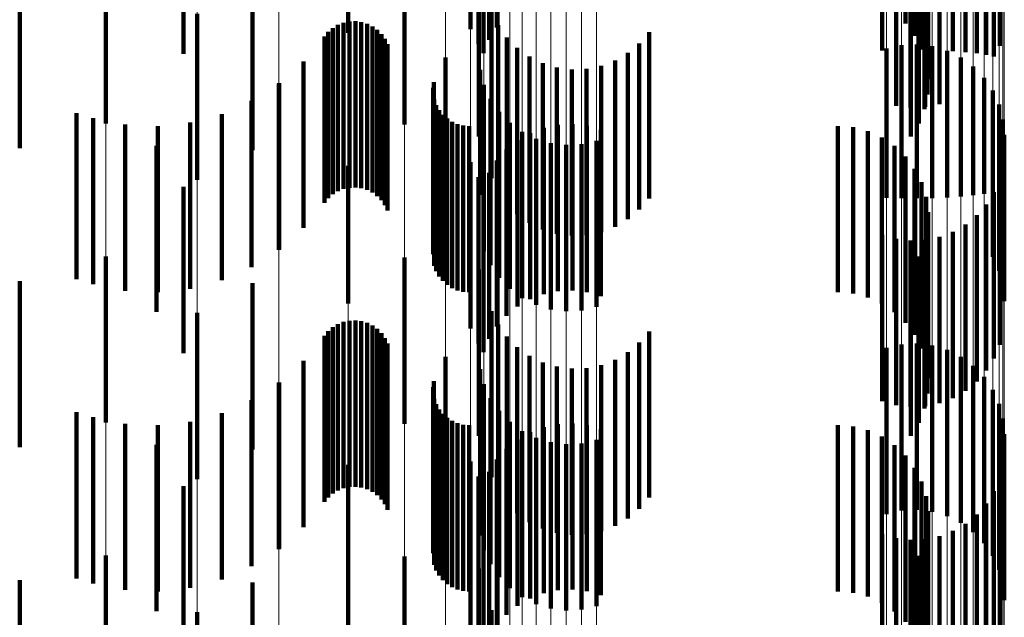
# Model space of a CAD drawing. Units: metres. Extents: x 0 to 2.59, y -0.4 to 0.4.
# Drawn here: x 0.09 to 0.09, y -0.04 to -0.04 of the extents above; entities that cross this region are included whole.
import ezdxf

# ---------------------------------------------------------------- set-up
doc = ezdxf.new("R2010")
doc.units = ezdxf.units.M
doc.linetypes.add('AUSGEZOGEN', pattern=[0])
doc.linetypes.add('VERDECKT2_S2', pattern=[0.0018, 0.001, -0.0008])
doc.layers.add('Fertigelement', color=7, linetype='AUSGEZOGEN', lineweight=50)
doc.layers.add('Standard', color=7, linetype='AUSGEZOGEN', lineweight=13)

msp = doc.modelspace()

# ---------------------------------------------------------------- linework, layer by layer
at = {"layer": 'Fertigelement', "color": 253, "linetype": 'VERDECKT2_S2', "lineweight": 140, "transparency": 33554687}
for p, q in [((0.0917258, -0.0398169), (0.0917258, -0.0408169)), ((0.091885, -0.0398058), (0.091885, -0.0408058)), ((0.0943444, -0.0397821), (0.0943444, -0.0407821)), ((0.0909913, -0.0398376), (0.0909913, -0.0408376)), ((0.0918384, -0.0398796), (0.0918384, -0.0408796)), ((0.0943994, -0.0398558), (0.0943994, -0.0408558)), ((0.0917743, -0.0399067), (0.0917743, -0.0409067)), ((0.0944412, -0.0399377), (0.0944412, -0.0409377)), ((0.0949116, -0.0399163), (0.0949116, -0.0409163)), ((0.09, -0.039965), (0.09, -0.040965)), ((0.0918043, -0.03996), (0.0918043, -0.04096)), ((0.0948774, -0.0399966), (0.0948774, -0.0409805)), ((0.0944685, -0.0400255), (0.0944685, -0.0410255)), ((0.0944807, -0.0401166), (0.0944807, -0.0411166)), ((0.0948308, -0.0400705), (0.0948308, -0.0409704)), ((0.0947731, -0.040136), (0.0947731, -0.0409615)), ((0.0944774, -0.0402084), (0.0944774, -0.0412084)), ((0.0946301, -0.0402353), (0.0946301, -0.0409481)), ((0.0947056, -0.0401914), (0.0947056, -0.040954)), ((0.094205, -0.0402542), (0.094205, -0.0409455)), ((0.094289, -0.0402781), (0.094289, -0.0409423)), ((0.0943757, -0.0402882), (0.0943757, -0.0409409)), ((0.094463, -0.0402843), (0.094463, -0.0409414)), ((0.0945485, -0.0402665), (0.0945485, -0.0409438)), ((0.0944587, -0.0402985), (0.0944587, -0.0412985)), ((0.0895309, -0.0403834), (0.0895309, -0.0413834)), ((0.0913284, -0.0403897), (0.0913284, -0.0413897)), ((0.0944251, -0.040384), (0.0944251, -0.041384)), ((0.0917764, -0.0404619), (0.0917764, -0.0414619)), ((0.0943775, -0.0404628), (0.0943775, -0.0414628)), ((0.0904139, -0.0405443), (0.0904139, -0.0415443)), ((0.0918536, -0.0407122), (0.0918536, -0.0417122)), ((0.0900815, -0.0407232), (0.0900815, -0.0417232)), ((0.0909976, -0.0407704), (0.0909976, -0.0417704)), ((0.0910336, -0.0407688), (0.0910336, -0.0417688)), ((0.0908979, -0.0408095), (0.0908979, -0.0418095)), ((0.0909289, -0.040791), (0.0909289, -0.041791)), ((0.0909623, -0.0407778), (0.0909623, -0.0417778)), ((0.0910693, -0.0407733), (0.0910693, -0.0417733)), ((0.0911038, -0.0407834), (0.0911038, -0.0417834)), ((0.0911362, -0.0407993), (0.0911362, -0.0417993)), ((0.0911655, -0.0408201), (0.0911655, -0.0418201)), ((0.091893, -0.0407927), (0.091893, -0.0417927)), ((0.0908474, -0.0408604), (0.0908474, -0.0418604)), ((0.0908706, -0.0408328), (0.0908706, -0.0418328)), ((0.091191, -0.0408456), (0.091191, -0.0418456)), ((0.0912119, -0.0408749), (0.0912119, -0.0418749)), ((0.0919449, -0.0408656), (0.0919449, -0.0418656)), ((0.092801, -0.0408342), (0.092801, -0.0418342)), ((0.0912277, -0.0409072), (0.0912277, -0.0419072)), ((0.0920081, -0.040929), (0.0920081, -0.041929)), ((0.0927426, -0.0409021), (0.0927426, -0.0419021)), ((0.094205, -0.0409455), (0.094205, -0.0409455)), ((0.0942305, -0.0409334), (0.0942305, -0.0418304)), ((0.094289, -0.0409423), (0.094289, -0.0412781)), ((0.094321, -0.0409129), (0.094321, -0.0418331)), ((0.0943757, -0.0409409), (0.0943757, -0.0412882)), ((0.0944137, -0.0409081), (0.0944137, -0.0418338)), ((0.094463, -0.0409414), (0.094463, -0.0412843)), ((0.0945058, -0.0409193), (0.0945058, -0.0418323)), ((0.0945485, -0.0409438), (0.0945485, -0.0412665)), ((0.0945947, -0.0409457), (0.0945947, -0.0418287)), ((0.0946301, -0.0409481), (0.0946301, -0.0409481)), ((0.0915753, -0.0409877), (0.0915753, -0.0419877)), ((0.0920809, -0.0409812), (0.0920809, -0.0419812)), ((0.0925966, -0.0410048), (0.0925966, -0.0420048)), ((0.0926739, -0.0409595), (0.0926739, -0.0419595)), ((0.0946779, -0.0409871), (0.0946779, -0.0418231)), ((0.0947056, -0.040954), (0.0947056, -0.040954)), ((0.0947731, -0.0409615), (0.0947731, -0.0409615)), ((0.0948308, -0.0409704), (0.0948308, -0.0409704)), ((0.0948774, -0.0409805), (0.0948774, -0.0409805)), ((0.0907217, -0.0410115), (0.0907217, -0.0420115)), ((0.0917844, -0.0410616), (0.0917844, -0.0418129)), ((0.0921612, -0.0410208), (0.0921612, -0.0420208)), ((0.0922469, -0.0410466), (0.0922469, -0.0420466)), ((0.0923358, -0.0410581), (0.0923358, -0.0420581)), ((0.0924253, -0.0410548), (0.0924253, -0.0420548)), ((0.092513, -0.0410369), (0.092513, -0.0420369)), ((0.0947528, -0.0410418), (0.0947528, -0.0418157)), ((0.0948173, -0.0411085), (0.0948173, -0.0418066)), ((0.0905723, -0.0411447), (0.0905723, -0.0421447)), ((0.0905745, -0.0411415), (0.0905745, -0.0421415)), ((0.0915009, -0.0411696), (0.0915009, -0.0421696)), ((0.0915057, -0.0411346), (0.0915057, -0.0421346)), ((0.0918078, -0.0411514), (0.0918078, -0.0418008)), ((0.0948695, -0.0411853), (0.0948695, -0.0417961)), ((0.0915087, -0.0412396), (0.0915087, -0.0422396)), ((0.0918463, -0.0412358), (0.0918463, -0.0417893)), ((0.0904091, -0.0412474), (0.0904091, -0.0422474)), ((0.0915208, -0.0412727), (0.0915208, -0.0422727)), ((0.0915383, -0.0413035), (0.0915383, -0.0423035)), ((0.094908, -0.0412697), (0.094908, -0.0417847)), ((0.0893549, -0.0413207), (0.0893549, -0.0423207)), ((0.0894556, -0.041351), (0.0894556, -0.042351)), ((0.0902293, -0.0413267), (0.0902293, -0.0423267)), ((0.0915604, -0.041331), (0.0915604, -0.042331)), ((0.0915867, -0.0413545), (0.0915867, -0.0423545)), ((0.0918985, -0.0413126), (0.0918985, -0.0417789)), ((0.0949315, -0.0413596), (0.0949315, -0.0417725)), ((0.0896481, -0.0413899), (0.0896481, -0.0423899)), ((0.0898443, -0.0413989), (0.0898443, -0.0423989)), ((0.0900396, -0.0413776), (0.0900396, -0.0423776)), ((0.0916164, -0.0413735), (0.0916164, -0.0423735)), ((0.0916489, -0.0413875), (0.0916489, -0.0423875)), ((0.0916831, -0.041396), (0.0916831, -0.042396)), ((0.0917184, -0.0413989), (0.0917184, -0.0423989)), ((0.091963, -0.0413793), (0.091963, -0.0417698)), ((0.0921674, -0.0414098), (0.0921674, -0.0424098)), ((0.0922528, -0.041392), (0.0922528, -0.042392)), ((0.0923401, -0.0413881), (0.0923401, -0.0423881)), ((0.0924268, -0.0413982), (0.0924268, -0.0423982)), ((0.0925108, -0.0414221), (0.0925108, -0.0424221)), ((0.0939371, -0.0413989), (0.0939371, -0.0423989)), ((0.0940288, -0.0414066), (0.0940288, -0.0424066)), ((0.0920379, -0.0414341), (0.0920379, -0.0417624)), ((0.0920857, -0.041441), (0.0920857, -0.042441)), ((0.092121, -0.0414753), (0.092121, -0.0417568)), ((0.0941178, -0.0414297), (0.0941178, -0.0424297)), ((0.0942016, -0.0414674), (0.0942016, -0.0424674)), ((0.0949395, -0.041452), (0.0949395, -0.0417599)), ((0.0898377, -0.0415173), (0.0898377, -0.0425173)), ((0.0919427, -0.0415403), (0.0919427, -0.0425403)), ((0.0920102, -0.0414849), (0.0920102, -0.0424849)), ((0.09221, -0.0415019), (0.09221, -0.0417532)), ((0.0923021, -0.0415129), (0.0923021, -0.0417517)), ((0.0923948, -0.0415082), (0.0923948, -0.0417524)), ((0.0924853, -0.0414877), (0.0924853, -0.0417551)), ((0.0942778, -0.0415187), (0.0942778, -0.0425187)), ((0.0943444, -0.0415821), (0.0943444, -0.0425821)), ((0.0909913, -0.0416375), (0.0909913, -0.0424676)), ((0.0917258, -0.0416169), (0.0917258, -0.0422261)), ((0.091885, -0.0416058), (0.091885, -0.0426058)), ((0.0943994, -0.0416558), (0.0943994, -0.0426558)), ((0.0917743, -0.0417068), (0.0917743, -0.0427068)), ((0.0918384, -0.0416796), (0.0918384, -0.0426796)), ((0.0949116, -0.0417162), (0.0949116, -0.0427162)), ((0.09, -0.0417651), (0.09, -0.0427651)), ((0.0918043, -0.04176), (0.0918043, -0.04276)), ((0.0918985, -0.0417789), (0.0918985, -0.0423126)), ((0.091963, -0.0417698), (0.091963, -0.0423793)), ((0.0920379, -0.0417624), (0.0920379, -0.0424341)), ((0.092121, -0.0417568), (0.092121, -0.0424753)), ((0.09221, -0.0417532), (0.09221, -0.0425019)), ((0.0923021, -0.0417517), (0.0923021, -0.0425129)), ((0.0923948, -0.0417524), (0.0923948, -0.0425082)), ((0.0924853, -0.0417551), (0.0924853, -0.0424877)), ((0.0944412, -0.0417377), (0.0944412, -0.0427377)), ((0.0949315, -0.0417725), (0.0949315, -0.0423596)), ((0.0949395, -0.0417599), (0.0949395, -0.042452)), ((0.0917844, -0.0418129), (0.0917844, -0.0418129)), ((0.0918078, -0.0418008), (0.0918078, -0.0421514)), ((0.0918463, -0.0417893), (0.0918463, -0.0422358)), ((0.0942305, -0.0418304), (0.0942305, -0.0418304)), ((0.094321, -0.0418331), (0.094321, -0.0418331)), ((0.0944137, -0.0418338), (0.0944137, -0.0418338)), ((0.0944685, -0.0418255), (0.0944685, -0.0428255)), ((0.0945058, -0.0418323), (0.0945058, -0.0418323)), ((0.0945947, -0.0418287), (0.0945947, -0.0418287)), ((0.0946779, -0.0418231), (0.0946779, -0.0418231)), ((0.0947528, -0.0418157), (0.0947528, -0.0418157)), ((0.0948173, -0.0418066), (0.0948173, -0.0418066)), ((0.0948695, -0.0417961), (0.0948695, -0.0421853)), ((0.0948774, -0.0417966), (0.0948774, -0.0427966)), ((0.094908, -0.0417847), (0.094908, -0.0422697)), ((0.0948308, -0.0418705), (0.0948308, -0.0428705)), ((0.0944807, -0.0419166), (0.0944807, -0.0429166)), ((0.0947731, -0.041936), (0.0947731, -0.042936)), ((0.0944774, -0.0420085), (0.0944774, -0.0430085)), ((0.0947056, -0.0419914), (0.0947056, -0.0429914)), ((0.094205, -0.0420542), (0.094205, -0.0430542)), ((0.0945485, -0.0420665), (0.0945485, -0.0430665)), ((0.0946301, -0.0420353), (0.0946301, -0.0430353)), ((0.094289, -0.0420781), (0.094289, -0.0430781)), ((0.0943757, -0.0420882), (0.0943757, -0.0430882)), ((0.0944587, -0.0420984), (0.0944587, -0.0430984)), ((0.094463, -0.0420844), (0.094463, -0.0430844)), ((0.0895309, -0.0421834), (0.0895309, -0.0426378)), ((0.0913284, -0.0421897), (0.0913284, -0.0423926)), ((0.0944251, -0.042184), (0.0944251, -0.043184)), ((0.0917258, -0.0422261), (0.0917258, -0.0426169)), ((0.0917764, -0.0422619), (0.0917764, -0.0432619)), ((0.0943775, -0.0422628), (0.0943775, -0.0432628)), ((0.0904139, -0.0423442), (0.0904139, -0.0433442)), ((0.0913284, -0.0423926), (0.0913284, -0.0431897)), ((0.0909913, -0.0424676), (0.0909913, -0.0424676)), ((0.0900815, -0.0425232), (0.0900815, -0.0425916)), ((0.0918536, -0.0425121), (0.0918536, -0.0435121)), ((0.0900815, -0.0425916), (0.0900815, -0.0435232)), ((0.0909289, -0.042591), (0.0909289, -0.043591)), ((0.0909623, -0.0425779), (0.0909623, -0.0435779)), ((0.0909976, -0.0425704), (0.0909976, -0.0435704)), ((0.0910336, -0.0425688), (0.0910336, -0.0435688)), ((0.0910693, -0.0425732), (0.0910693, -0.0435732)), ((0.0911038, -0.0425834), (0.0911038, -0.0435834)), ((0.0911362, -0.0425992), (0.0911362, -0.0435992)), ((0.091893, -0.0425927), (0.091893, -0.0435927)), ((0.0895309, -0.0426378), (0.0895309, -0.0431834)), ((0.0908474, -0.0426604), (0.0908474, -0.0436604)), ((0.0908706, -0.0426329), (0.0908706, -0.0436329)), ((0.0908979, -0.0426095), (0.0908979, -0.0436095)), ((0.0911655, -0.0426201), (0.0911655, -0.0436201)), ((0.091191, -0.0426456), (0.091191, -0.0436456)), ((0.0919449, -0.0426656), (0.0919449, -0.0436656)), ((0.092801, -0.0426342), (0.092801, -0.0436342)), ((0.0912119, -0.0426749), (0.0912119, -0.0436749)), ((0.0912277, -0.0427073), (0.0912277, -0.0437073)), ((0.0927426, -0.0427021), (0.0927426, -0.0437021)), ((0.094321, -0.042713), (0.094321, -0.043713)), ((0.0944137, -0.0427081), (0.0944137, -0.0437081)), ((0.0945058, -0.0427192), (0.0945058, -0.0437192)), ((0.0920081, -0.042729), (0.0920081, -0.043729)), ((0.0920809, -0.0427812), (0.0920809, -0.0437813)), ((0.0926739, -0.0427595), (0.0926739, -0.0437595)), ((0.0942305, -0.0427334), (0.0942305, -0.0437334)), ((0.0945947, -0.0427458), (0.0945947, -0.0437458)), ((0.0907217, -0.0428115), (0.0907217, -0.0438115)), ((0.0915753, -0.0427877), (0.0915753, -0.0437877)), ((0.0921612, -0.0428207), (0.0921612, -0.0438207)), ((0.092513, -0.0428369), (0.092513, -0.0438369)), ((0.0925966, -0.0428048), (0.0925966, -0.0438048)), ((0.0946779, -0.042787), (0.0946779, -0.043787)), ((0.0947528, -0.0428418), (0.0947528, -0.0438418)), ((0.0917844, -0.0428616), (0.0917844, -0.0438616)), ((0.0922469, -0.0428466), (0.0922469, -0.0438466)), ((0.0923358, -0.0428581), (0.0923358, -0.0438581)), ((0.0924253, -0.0428548), (0.0924253, -0.0438548)), ((0.0905723, -0.0429446), (0.0905723, -0.0439446)), ((0.0905745, -0.0429415), (0.0905745, -0.0439415)), ((0.0915057, -0.0429347), (0.0915057, -0.0439347)), ((0.0918078, -0.0429514), (0.0918078, -0.0439514)), ((0.0948173, -0.0429086), (0.0948173, -0.0439086)), ((0.0915009, -0.0429697), (0.0915009, -0.0439697)), ((0.0948695, -0.0429852), (0.0948695, -0.0439852)), ((0.0904091, -0.0430474), (0.0904091, -0.0440474)), ((0.0915087, -0.0430396), (0.0915087, -0.0440396)), ((0.0915208, -0.0430728), (0.0915208, -0.0440728)), ((0.0918463, -0.0430358), (0.0918463, -0.0440358)), ((0.094908, -0.0430698), (0.094908, -0.0440698)), ((0.0893549, -0.0431207), (0.0893549, -0.0441207)), ((0.0902293, -0.0431268), (0.0902293, -0.0441268)), ((0.0915383, -0.0431035), (0.0915383, -0.0441035)), ((0.0915604, -0.043131), (0.0915604, -0.044131)), ((0.0918985, -0.0431125), (0.0918985, -0.0441125)), ((0.0894556, -0.0431509), (0.0894556, -0.0441509)), ((0.0896481, -0.0431899), (0.0896481, -0.0441899)), ((0.0898443, -0.0431989), (0.0898443, -0.0441989)), ((0.0900396, -0.0431776), (0.0900396, -0.0441776)), ((0.0915867, -0.0431545), (0.0915867, -0.0441545)), ((0.0916164, -0.0431735), (0.0916164, -0.0441735)), ((0.0916489, -0.0431874), (0.0916489, -0.0441874)), ((0.0916831, -0.043196), (0.0916831, -0.044196)), ((0.0917184, -0.0431989), (0.0917184, -0.0441989)), ((0.091963, -0.0431793), (0.091963, -0.0441793)), ((0.0922528, -0.043192), (0.0922528, -0.044192)), ((0.0923401, -0.043188), (0.0923401, -0.044188)), ((0.0924268, -0.0431982), (0.0924268, -0.0441982)), ((0.0939371, -0.0431989), (0.0939371, -0.0441989)), ((0.0949315, -0.0431595), (0.0949315, -0.0441595)), ((0.0920379, -0.0432341), (0.0920379, -0.0442341)), ((0.0920857, -0.043241), (0.0920857, -0.044241)), ((0.0921674, -0.0432097), (0.0921674, -0.0442097)), ((0.0925108, -0.043222), (0.0925108, -0.044222)), ((0.0940288, -0.0432066), (0.0940288, -0.0442066)), ((0.0941178, -0.0432297), (0.0941178, -0.0442297)), ((0.0949395, -0.043252), (0.0949395, -0.044252)), ((0.0898377, -0.0433173), (0.0898377, -0.0443173)), ((0.0920102, -0.0432849), (0.0920102, -0.0442849)), ((0.092121, -0.0432753), (0.092121, -0.0442753)), ((0.09221, -0.0433019), (0.09221, -0.0443019)), ((0.0923021, -0.0433129), (0.0923021, -0.0443129)), ((0.0923948, -0.0433082), (0.0923948, -0.0443082)), ((0.0924853, -0.0432877), (0.0924853, -0.0442877)), ((0.0942016, -0.0432674), (0.0942016, -0.0442674)), ((0.0942778, -0.0433187), (0.0942778, -0.0443187)), ((0.0919427, -0.0433403), (0.0919427, -0.0443403)), ((0.0909913, -0.0434375), (0.0909913, -0.0444375)), ((0.0917258, -0.0434169), (0.0917258, -0.0444169)), ((0.091885, -0.0434058), (0.091885, -0.0444058)), ((0.0943444, -0.0433821), (0.0943444, -0.0443821)), ((0.0918384, -0.0434797), (0.0918384, -0.0444797)), ((0.0943994, -0.0434558), (0.0943994, -0.0444558)), ((0.0917743, -0.0435068), (0.0917743, -0.0445068)), ((0.0944412, -0.0435377), (0.0944412, -0.0445377)), ((0.0949116, -0.0435162), (0.0949116, -0.0445162)), ((0.09, -0.0435651), (0.09, -0.0445651)), ((0.0918043, -0.0435601), (0.0918043, -0.0445601)), ((0.0948774, -0.0435966), (0.0948774, -0.0445966)), ((0.0944685, -0.0436255), (0.0944685, -0.0446255)), ((0.0948308, -0.0436705), (0.0948308, -0.0446705)), ((0.0944807, -0.0437166), (0.0944807, -0.0447166)), ((0.0947056, -0.0437914), (0.0947056, -0.0447914)), ((0.0947731, -0.043736), (0.0947731, -0.044736)), ((0.0944774, -0.0438085), (0.0944774, -0.0448085)), ((0.0946301, -0.0438353), (0.0946301, -0.0448353)), ((0.094205, -0.0438542), (0.094205, -0.0448542)), ((0.094289, -0.0438781), (0.094289, -0.0448781)), ((0.0943757, -0.0438882), (0.0943757, -0.0448882)), ((0.0944587, -0.0438985), (0.0944587, -0.0448985)), ((0.094463, -0.0438843), (0.094463, -0.0448843)), ((0.0945485, -0.0438665), (0.0945485, -0.0448665)), ((0.0895309, -0.0439834), (0.0895309, -0.0449834)), ((0.0913284, -0.0439897), (0.0913284, -0.0449897)), ((0.0944251, -0.043984), (0.0944251, -0.044984)), ((0.0917764, -0.0440619), (0.0917764, -0.0450619)), ((0.0943775, -0.0440627), (0.0943775, -0.0450627)), ((0.0904139, -0.0441443), (0.0904139, -0.0451443)), ((0.0900815, -0.0443232), (0.0900815, -0.0453232)), ((0.0918536, -0.0443122), (0.0918536, -0.0453122))]:
    msp.add_line(p, q, dxfattribs=at)
at = {"layer": 'Standard', "color": 253, "linetype": 'VERDECKT2_S2', "lineweight": 140, "transparency": 33554687}
for p, q in [((0.091885, -0.0398058), (0.091885, -0.0408058)), ((0.0943444, -0.0397821), (0.0943444, -0.0407821)), ((0.0918384, -0.0398796), (0.0918384, -0.0408796)), ((0.0943994, -0.0398558), (0.0943994, -0.0408558)), ((0.0917743, -0.0399067), (0.0917743, -0.0409067)), ((0.0944412, -0.0399377), (0.0944412, -0.0409377)), ((0.0949116, -0.0399163), (0.0949116, -0.0409163)), ((0.0918043, -0.03996), (0.0918043, -0.04096)), ((0.0948774, -0.0399966), (0.0948774, -0.0409805)), ((0.0944685, -0.0400255), (0.0944685, -0.0410255)), ((0.0944807, -0.0401166), (0.0944807, -0.0411166)), ((0.0948308, -0.0400705), (0.0948308, -0.0409704)), ((0.0947731, -0.040136), (0.0947731, -0.0409615)), ((0.0944774, -0.0402084), (0.0944774, -0.0412084)), ((0.0946301, -0.0402353), (0.0946301, -0.0409481)), ((0.0947056, -0.0401914), (0.0947056, -0.040954)), ((0.094205, -0.0402542), (0.094205, -0.0409455)), ((0.094289, -0.0402781), (0.094289, -0.0409423)), ((0.0943757, -0.0402882), (0.0943757, -0.0409409)), ((0.094463, -0.0402843), (0.094463, -0.0409414)), ((0.0945485, -0.0402665), (0.0945485, -0.0409438)), ((0.0944587, -0.0402985), (0.0944587, -0.0412985)), ((0.0944251, -0.040384), (0.0944251, -0.041384)), ((0.0943775, -0.0404628), (0.0943775, -0.0414628)), ((0.0890133, -0.0405316), (0.0890133, -0.0415316)), ((0.0904139, -0.0405443), (0.0904139, -0.0415443)), ((0.0918536, -0.0407122), (0.0918536, -0.0417122)), ((0.0909976, -0.0407704), (0.0909976, -0.0417704)), ((0.0910336, -0.0407688), (0.0910336, -0.0417688)), ((0.0908979, -0.0408095), (0.0908979, -0.0418095)), ((0.0909289, -0.040791), (0.0909289, -0.041791)), ((0.0909623, -0.0407778), (0.0909623, -0.0417778)), ((0.0910693, -0.0407733), (0.0910693, -0.0417733)), ((0.0911038, -0.0407834), (0.0911038, -0.0417834)), ((0.0911362, -0.0407993), (0.0911362, -0.0417993)), ((0.0911655, -0.0408201), (0.0911655, -0.0418201)), ((0.091893, -0.0407927), (0.091893, -0.0417927)), ((0.0908474, -0.0408604), (0.0908474, -0.0418604)), ((0.0908706, -0.0408328), (0.0908706, -0.0418328)), ((0.091191, -0.0408456), (0.091191, -0.0418456)), ((0.0912119, -0.0408749), (0.0912119, -0.0418749)), ((0.0919449, -0.0408656), (0.0919449, -0.0418656)), ((0.092801, -0.0408342), (0.092801, -0.0418342)), ((0.0912277, -0.0409072), (0.0912277, -0.0419072)), ((0.0920081, -0.040929), (0.0920081, -0.041929)), ((0.0927426, -0.0409021), (0.0927426, -0.0419021)), ((0.094205, -0.0409455), (0.094205, -0.0409455)), ((0.094289, -0.0409423), (0.094289, -0.0412781)), ((0.0943757, -0.0409409), (0.0943757, -0.0412882)), ((0.094463, -0.0409414), (0.094463, -0.0412843)), ((0.0945485, -0.0409438), (0.0945485, -0.0412665)), ((0.0946301, -0.0409481), (0.0946301, -0.0409481)), ((0.0920809, -0.0409812), (0.0920809, -0.0419812)), ((0.0925966, -0.0410048), (0.0925966, -0.0420048)), ((0.0926739, -0.0409595), (0.0926739, -0.0419595)), ((0.0947056, -0.040954), (0.0947056, -0.040954)), ((0.0947731, -0.0409615), (0.0947731, -0.0409615)), ((0.0948308, -0.0409704), (0.0948308, -0.0409704)), ((0.0948774, -0.0409805), (0.0948774, -0.0409805)), ((0.0907217, -0.0410115), (0.0907217, -0.0420115)), ((0.0921612, -0.0410208), (0.0921612, -0.0420208)), ((0.0922469, -0.0410466), (0.0922469, -0.0420466)), ((0.0923358, -0.0410581), (0.0923358, -0.0420581)), ((0.0924253, -0.0410548), (0.0924253, -0.0420548)), ((0.092513, -0.0410369), (0.092513, -0.0420369)), ((0.0905745, -0.0411415), (0.0905745, -0.0421415)), ((0.0915009, -0.0411696), (0.0915009, -0.0421696)), ((0.0915057, -0.0411346), (0.0915057, -0.0421346)), ((0.0915087, -0.0412396), (0.0915087, -0.0422396)), ((0.0904091, -0.0412474), (0.0904091, -0.0422474)), ((0.0915208, -0.0412727), (0.0915208, -0.0422727)), ((0.0915383, -0.0413035), (0.0915383, -0.0423035)), ((0.0894556, -0.041351), (0.0894556, -0.042351)), ((0.0902293, -0.0413267), (0.0902293, -0.0423267)), ((0.0915604, -0.041331), (0.0915604, -0.042331)), ((0.0915867, -0.0413545), (0.0915867, -0.0423545)), ((0.0896481, -0.0413899), (0.0896481, -0.0423899)), ((0.0898443, -0.0413989), (0.0898443, -0.0423989)), ((0.0900396, -0.0413776), (0.0900396, -0.0423776)), ((0.0916164, -0.0413735), (0.0916164, -0.0423735)), ((0.0916489, -0.0413875), (0.0916489, -0.0423875)), ((0.0916831, -0.041396), (0.0916831, -0.042396)), ((0.0917184, -0.0413989), (0.0917184, -0.0423989)), ((0.0921674, -0.0414098), (0.0921674, -0.0424098)), ((0.0922528, -0.041392), (0.0922528, -0.042392)), ((0.0923401, -0.0413881), (0.0923401, -0.0423881)), ((0.0924268, -0.0413982), (0.0924268, -0.0423982)), ((0.0925108, -0.0414221), (0.0925108, -0.0424221)), ((0.0939371, -0.0413989), (0.0939371, -0.0423989)), ((0.0940288, -0.0414066), (0.0940288, -0.0424066)), ((0.0920857, -0.041441), (0.0920857, -0.042441)), ((0.0941178, -0.0414297), (0.0941178, -0.0424297)), ((0.0942016, -0.0414674), (0.0942016, -0.0424674)), ((0.0919427, -0.0415403), (0.0919427, -0.0425403)), ((0.0920102, -0.0414849), (0.0920102, -0.0424849)), ((0.0942778, -0.0415187), (0.0942778, -0.0425187)), ((0.0943444, -0.0415821), (0.0943444, -0.0425821)), ((0.091885, -0.0416058), (0.091885, -0.0426058)), ((0.0943994, -0.0416558), (0.0943994, -0.0426558)), ((0.0917743, -0.0417068), (0.0917743, -0.0427068)), ((0.0918384, -0.0416796), (0.0918384, -0.0426796)), ((0.0949116, -0.0417162), (0.0949116, -0.0427162)), ((0.0918043, -0.04176), (0.0918043, -0.04276)), ((0.0944412, -0.0417377), (0.0944412, -0.0427377)), ((0.0944685, -0.0418255), (0.0944685, -0.0428255)), ((0.0948774, -0.0417966), (0.0948774, -0.0427966)), ((0.0948308, -0.0418705), (0.0948308, -0.0428705)), ((0.0944807, -0.0419166), (0.0944807, -0.0429166)), ((0.0947731, -0.041936), (0.0947731, -0.042936)), ((0.0944774, -0.0420085), (0.0944774, -0.0430085)), ((0.0947056, -0.0419914), (0.0947056, -0.0429914)), ((0.094205, -0.0420542), (0.094205, -0.0430542)), ((0.0945485, -0.0420665), (0.0945485, -0.0430665)), ((0.0946301, -0.0420353), (0.0946301, -0.0430353)), ((0.094289, -0.0420781), (0.094289, -0.0430781)), ((0.0943757, -0.0420882), (0.0943757, -0.0430882)), ((0.0944587, -0.0420984), (0.0944587, -0.0430984)), ((0.094463, -0.0420844), (0.094463, -0.0430844)), ((0.0944251, -0.042184), (0.0944251, -0.043184)), ((0.0943775, -0.0422628), (0.0943775, -0.0432628)), ((0.0890133, -0.0423316), (0.0890133, -0.0433316)), ((0.0904139, -0.0423442), (0.0904139, -0.0433442)), ((0.0918536, -0.0425121), (0.0918536, -0.0435121)), ((0.0909289, -0.042591), (0.0909289, -0.043591)), ((0.0909623, -0.0425779), (0.0909623, -0.0435779)), ((0.0909976, -0.0425704), (0.0909976, -0.0435704)), ((0.0910336, -0.0425688), (0.0910336, -0.0435688)), ((0.0910693, -0.0425732), (0.0910693, -0.0435732)), ((0.0911038, -0.0425834), (0.0911038, -0.0435834)), ((0.0911362, -0.0425992), (0.0911362, -0.0435992)), ((0.091893, -0.0425927), (0.091893, -0.0435927)), ((0.0908474, -0.0426604), (0.0908474, -0.0436604)), ((0.0908706, -0.0426329), (0.0908706, -0.0436329)), ((0.0908979, -0.0426095), (0.0908979, -0.0436095)), ((0.0911655, -0.0426201), (0.0911655, -0.0436201)), ((0.091191, -0.0426456), (0.091191, -0.0436456)), ((0.0919449, -0.0426656), (0.0919449, -0.0436656)), ((0.092801, -0.0426342), (0.092801, -0.0436342)), ((0.0912119, -0.0426749), (0.0912119, -0.0436749)), ((0.0912277, -0.0427073), (0.0912277, -0.0437073)), ((0.0927426, -0.0427021), (0.0927426, -0.0437021)), ((0.0920081, -0.042729), (0.0920081, -0.043729)), ((0.0920809, -0.0427812), (0.0920809, -0.0437813)), ((0.0926739, -0.0427595), (0.0926739, -0.0437595)), ((0.0907217, -0.0428115), (0.0907217, -0.0438115)), ((0.0921612, -0.0428207), (0.0921612, -0.0438207)), ((0.092513, -0.0428369), (0.092513, -0.0438369)), ((0.0925966, -0.0428048), (0.0925966, -0.0438048)), ((0.0922469, -0.0428466), (0.0922469, -0.0438466)), ((0.0923358, -0.0428581), (0.0923358, -0.0438581)), ((0.0924253, -0.0428548), (0.0924253, -0.0438548)), ((0.0905745, -0.0429415), (0.0905745, -0.0439415)), ((0.0915057, -0.0429347), (0.0915057, -0.0439347)), ((0.0915009, -0.0429697), (0.0915009, -0.0439697)), ((0.0904091, -0.0430474), (0.0904091, -0.0440474)), ((0.0915087, -0.0430396), (0.0915087, -0.0440396)), ((0.0915208, -0.0430728), (0.0915208, -0.0440728)), ((0.0902293, -0.0431268), (0.0902293, -0.0441268)), ((0.0915383, -0.0431035), (0.0915383, -0.0441035)), ((0.0915604, -0.043131), (0.0915604, -0.044131)), ((0.0894556, -0.0431509), (0.0894556, -0.0441509)), ((0.0896481, -0.0431899), (0.0896481, -0.0441899)), ((0.0898443, -0.0431989), (0.0898443, -0.0441989)), ((0.0900396, -0.0431776), (0.0900396, -0.0441776)), ((0.0915867, -0.0431545), (0.0915867, -0.0441545)), ((0.0916164, -0.0431735), (0.0916164, -0.0441735)), ((0.0916489, -0.0431874), (0.0916489, -0.0441874)), ((0.0916831, -0.043196), (0.0916831, -0.044196)), ((0.0917184, -0.0431989), (0.0917184, -0.0441989)), ((0.0922528, -0.043192), (0.0922528, -0.044192)), ((0.0923401, -0.043188), (0.0923401, -0.044188)), ((0.0924268, -0.0431982), (0.0924268, -0.0441982)), ((0.0939371, -0.0431989), (0.0939371, -0.0441989)), ((0.0920857, -0.043241), (0.0920857, -0.044241)), ((0.0921674, -0.0432097), (0.0921674, -0.0442097)), ((0.0925108, -0.043222), (0.0925108, -0.044222)), ((0.0940288, -0.0432066), (0.0940288, -0.0442066)), ((0.0941178, -0.0432297), (0.0941178, -0.0442297)), ((0.0920102, -0.0432849), (0.0920102, -0.0442849)), ((0.0942016, -0.0432674), (0.0942016, -0.0442674)), ((0.0942778, -0.0433187), (0.0942778, -0.0443187)), ((0.0919427, -0.0433403), (0.0919427, -0.0443403)), ((0.091885, -0.0434058), (0.091885, -0.0444058)), ((0.0943444, -0.0433821), (0.0943444, -0.0443821)), ((0.0918384, -0.0434797), (0.0918384, -0.0444797)), ((0.0943994, -0.0434558), (0.0943994, -0.0444558)), ((0.0917743, -0.0435068), (0.0917743, -0.0445068)), ((0.0944412, -0.0435377), (0.0944412, -0.0445377)), ((0.0949116, -0.0435162), (0.0949116, -0.0445162)), ((0.0918043, -0.0435601), (0.0918043, -0.0445601)), ((0.0948774, -0.0435966), (0.0948774, -0.0445966)), ((0.0944685, -0.0436255), (0.0944685, -0.0446255)), ((0.0948308, -0.0436705), (0.0948308, -0.0446705)), ((0.0944807, -0.0437166), (0.0944807, -0.0447166)), ((0.0947056, -0.0437914), (0.0947056, -0.0447914)), ((0.0947731, -0.043736), (0.0947731, -0.044736)), ((0.0944774, -0.0438085), (0.0944774, -0.0448085)), ((0.0946301, -0.0438353), (0.0946301, -0.0448353)), ((0.094205, -0.0438542), (0.094205, -0.0448542)), ((0.094289, -0.0438781), (0.094289, -0.0448781)), ((0.0943757, -0.0438882), (0.0943757, -0.0448882)), ((0.0944587, -0.0438985), (0.0944587, -0.0448985)), ((0.094463, -0.0438843), (0.094463, -0.0448843)), ((0.0945485, -0.0438665), (0.0945485, -0.0448665)), ((0.0944251, -0.043984), (0.0944251, -0.044984)), ((0.0943775, -0.0440627), (0.0943775, -0.0450627)), ((0.0890133, -0.0441316), (0.0890133, -0.0451316)), ((0.0904139, -0.0441443), (0.0904139, -0.0451443)), ((0.0918536, -0.0443122), (0.0918536, -0.0453122))]:
    msp.add_line(p, q, dxfattribs=at)
at = {"layer": 'Standard', "color": 7, "linetype": 'AUSGEZOGEN', "lineweight": 13, "transparency": 33554687}
for points in [[(0.0895309, 0), (0.0895309, -0.0140079), (0.0895309, -0.0282338), (0.0895309, -0.0426378), (0.0895309, -0.0571758), (0.0895309, -0.0718001), (0.0895309, -0.0864593), (0.0895309, -0.1010988), (0.0895309, -0.1156615), (0.0895309, -0.1300881), (0.0895309, -0.144318), (0.0895309, -0.1582899), (0.0895309, -0.1719424), (0.0895309, -0.1852153), (0.0895309, -0.1980501), (0.0895309, -0.2103907), (0.0895309, -0.2221847), (0.0895309, -0.2333834), (0.0895309, -0.2439431), (0.0895309, -0.2538254)], [(0.0900815, 0), (0.0900815, -0.0139927), (0.0900815, -0.0282032), (0.0900815, -0.0425916), (0.0900815, -0.057114), (0.0900815, -0.0717225), (0.0900815, -0.0863658), (0.0900815, -0.1009894), (0.0900815, -0.1155364), (0.0900815, -0.1299474), (0.0900815, -0.1441619), (0.0900815, -0.1581187), (0.0900815, -0.1717564), (0.0900815, -0.1850151), (0.0900815, -0.197836), (0.0900815, -0.2101633), (0.0900815, -0.2219444), (0.0900815, -0.233131), (0.0900815, -0.2436793), (0.0900815, -0.253551)], [(0.0905723, 0), (0.0905723, -0.0139739), (0.0905723, -0.0281653), (0.0905723, -0.0425345), (0.0905723, -0.0570373), (0.0905723, -0.0716262), (0.0905723, -0.0862498), (0.0905723, -0.1008539), (0.0905723, -0.1153813), (0.0905723, -0.1297729), (0.0905723, -0.1439683), (0.0905723, -0.1579064), (0.0905723, -0.1715258), (0.0905723, -0.1847666), (0.0905723, -0.1975703), (0.0905723, -0.209881), (0.0905723, -0.2216464), (0.0905723, -0.2328179), (0.0905723, -0.2433521), (0.0905723, -0.2532104)], [(0.0909913, 0), (0.0909913, -0.013952), (0.0909913, -0.028121), (0.0909913, -0.0424676), (0.0909913, -0.0569476), (0.0909913, -0.0715135), (0.0909913, -0.0861142), (0.0909913, -0.1006953), (0.0909913, -0.1151998), (0.0909913, -0.1295688), (0.0909913, -0.1437419), (0.0909913, -0.1576581), (0.0909913, -0.1712561), (0.0909913, -0.1844761), (0.0909913, -0.1972597), (0.0909913, -0.209551), (0.0909913, -0.2212979), (0.0909913, -0.2324518), (0.0909913, -0.2429694), (0.0909913, -0.2528124)], [(0.0913284, 0), (0.0913284, -0.0139274), (0.0913284, -0.0280715), (0.0913284, -0.0423926), (0.0913284, -0.0568472), (0.0913284, -0.0713873), (0.0913284, -0.0859623), (0.0913284, -0.1005176), (0.0913284, -0.1149966), (0.0913284, -0.1293403), (0.0913284, -0.1434883), (0.0913284, -0.1573799), (0.0913284, -0.170954), (0.0913284, -0.1841506), (0.0913284, -0.1969116), (0.0913284, -0.2091813), (0.0913284, -0.2209074), (0.0913284, -0.2320417), (0.0913284, -0.2425407), (0.0913284, -0.2523663)], [(0.0915753, 0), (0.0915753, -0.0139006), (0.0915753, -0.0280177), (0.0915753, -0.0423115), (0.0915753, -0.0567383), (0.0915753, -0.0712507), (0.0915753, -0.0857977), (0.0915753, -0.1003252), (0.0915753, -0.1147764), (0.0915753, -0.1290927), (0.0915753, -0.1432137), (0.0915753, -0.1570786), (0.0915753, -0.1706267), (0.0915753, -0.1837981), (0.0915753, -0.1965347), (0.0915753, -0.2087809), (0.0915753, -0.2204846), (0.0915753, -0.2315975), (0.0915753, -0.2420765), (0.0915753, -0.2518832)], [(0.0917258, 0), (0.0917258, -0.0138726), (0.0917258, -0.0279612), (0.0917258, -0.0422261), (0.0917258, -0.0566238), (0.0917258, -0.0711069), (0.0917258, -0.0856246), (0.0917258, -0.1001227), (0.0917258, -0.1145449), (0.0917258, -0.1288322), (0.0917258, -0.1429247), (0.0917258, -0.1567617), (0.0917258, -0.1702824), (0.0917258, -0.1834272), (0.0917258, -0.1961381), (0.0917258, -0.2083596), (0.0917258, -0.2200397), (0.0917258, -0.2311302), (0.0917258, -0.241588), (0.0917258, -0.2513749)], [(0.0917764, 0), (0.0917764, -0.0138439), (0.0917764, -0.0279033), (0.0917764, -0.0421386), (0.0917764, -0.0565065), (0.0917764, -0.0709595), (0.0917764, -0.0854471), (0.0917764, -0.0999152), (0.0917764, -0.1143074), (0.0917764, -0.1285652), (0.0917764, -0.1426285), (0.0917764, -0.1564368), (0.0917764, -0.1699295), (0.0917764, -0.1830471), (0.0917764, -0.1957316), (0.0917764, -0.2079277), (0.0917764, -0.2195836), (0.0917764, -0.2306512), (0.0917764, -0.2410873), (0.0917764, -0.2508539), (0.0917764, -0.259919)], [(0.0917844, 0), (0.0917844, -0.0137369), (0.0917844, -0.0276876), (0.0917844, -0.0418129), (0.0917844, -0.0560698), (0.0917844, -0.0704113), (0.0917844, -0.0847869), (0.0917844, -0.0991431), (0.0917844, -0.1134241), (0.0917844, -0.1275717), (0.0917844, -0.1415263), (0.0917844, -0.1552279), (0.0917844, -0.1686164), (0.0917844, -0.1816326), (0.0917844, -0.1942191), (0.0917844, -0.206321), (0.0917844, -0.2178868), (0.0917844, -0.2288688), (0.0917844, -0.2392242), (0.0917844, -0.2489155), (0.0917844, -0.2579105)], [(0.0918078, 0), (0.0918078, -0.0137329), (0.0918078, -0.0276796), (0.0918078, -0.0418008), (0.0918078, -0.0560535), (0.0918078, -0.0703907), (0.0918078, -0.0847621), (0.0918078, -0.0991143), (0.0918078, -0.1133911), (0.0918078, -0.1275345), (0.0918078, -0.1414851), (0.0918078, -0.1551827), (0.0918078, -0.1685673), (0.0918078, -0.1815797), (0.0918078, -0.1941625), (0.0918078, -0.2062609), (0.0918078, -0.2178233), (0.0918078, -0.2288021), (0.0918078, -0.2391545), (0.0918078, -0.248843), (0.0918078, -0.2578353)], [(0.0918463, 0), (0.0918463, -0.0137291), (0.0918463, -0.0276719), (0.0918463, -0.0417893), (0.0918463, -0.0560381), (0.0918463, -0.0703714), (0.0918463, -0.0847389), (0.0918463, -0.0990871), (0.0918463, -0.11336), (0.0918463, -0.1274995), (0.0918463, -0.1414463), (0.0918463, -0.1551401), (0.0918463, -0.168521), (0.0918463, -0.1815298), (0.0918463, -0.1941093), (0.0918463, -0.2062043), (0.0918463, -0.2177635), (0.0918463, -0.2287394), (0.0918463, -0.239089), (0.0918463, -0.2487747), (0.0918463, -0.2577646)], [(0.0918985, 0), (0.0918985, -0.0137257), (0.0918985, -0.0276651), (0.0918985, -0.0417789), (0.0918985, -0.0560242), (0.0918985, -0.0703539), (0.0918985, -0.0847178), (0.0918985, -0.0990624), (0.0918985, -0.1133317), (0.0918985, -0.1274678), (0.0918985, -0.1414111), (0.0918985, -0.1551014), (0.0918985, -0.168479), (0.0918985, -0.1814846), (0.0918985, -0.1940609), (0.0918985, -0.206153), (0.0918985, -0.2177093), (0.0918985, -0.2286824), (0.0918985, -0.2390294), (0.0918985, -0.2487128), (0.0918985, -0.2577004)], [(0.091963, 0), (0.091963, -0.0137227), (0.091963, -0.0276591), (0.091963, -0.0417698), (0.091963, -0.056012), (0.091963, -0.0703386), (0.091963, -0.0846994), (0.091963, -0.0990409), (0.091963, -0.1133072), (0.091963, -0.1274401), (0.091963, -0.1413804), (0.091963, -0.1550678), (0.091963, -0.1684425), (0.091963, -0.1814453), (0.091963, -0.1940189), (0.091963, -0.2061083), (0.091963, -0.2176621), (0.091963, -0.2286329), (0.091963, -0.2389776), (0.091963, -0.2486588), (0.091963, -0.2576446)], [(0.0920379, 0), (0.0920379, -0.0137203), (0.0920379, -0.0276542), (0.0920379, -0.0417624), (0.0920379, -0.0560021), (0.0920379, -0.0703261), (0.0920379, -0.0846843), (0.0920379, -0.0990233), (0.0920379, -0.113287), (0.0920379, -0.1274175), (0.0920379, -0.1413552), (0.0920379, -0.1550402), (0.0920379, -0.1684125), (0.0920379, -0.181413), (0.0920379, -0.1939843), (0.0920379, -0.2060716), (0.0920379, -0.2176234), (0.0920379, -0.2285921), (0.0920379, -0.2389351), (0.0920379, -0.2486146), (0.0920379, -0.2575987)], [(0.092121, 0), (0.092121, -0.0137184), (0.092121, -0.0276504), (0.092121, -0.0417568), (0.092121, -0.0559945), (0.092121, -0.0703167), (0.092121, -0.084673), (0.092121, -0.09901), (0.092121, -0.1132719), (0.092121, -0.1274003), (0.092121, -0.1413363), (0.092121, -0.1550195), (0.092121, -0.16839), (0.092121, -0.1813886), (0.092121, -0.1939583), (0.092121, -0.2060439), (0.092121, -0.2175942), (0.092121, -0.2285615), (0.092121, -0.238903), (0.092121, -0.2485812), (0.092121, -0.2575641)], [(0.09221, 0), (0.09221, -0.0137172), (0.09221, -0.0276481), (0.09221, -0.0417532), (0.09221, -0.0559897), (0.09221, -0.0703106), (0.09221, -0.0846656), (0.09221, -0.0990015), (0.09221, -0.1132621), (0.09221, -0.1273894), (0.09221, -0.141324), (0.09221, -0.155006), (0.09221, -0.1683754), (0.09221, -0.181373), (0.09221, -0.1939415), (0.09221, -0.2060262), (0.09221, -0.2175754), (0.09221, -0.2285417), (0.09221, -0.2388824), (0.09221, -0.2485598), (0.09221, -0.2575419)], [(0.0923021, 0), (0.0923021, -0.0137167), (0.0923021, -0.027647), (0.0923021, -0.0417517), (0.0923021, -0.0559877), (0.0923021, -0.070308), (0.0923021, -0.0846627), (0.0923021, -0.0989979), (0.0923021, -0.113258), (0.0923021, -0.1273848), (0.0923021, -0.141319), (0.0923021, -0.1550005), (0.0923021, -0.1683694), (0.0923021, -0.1813665), (0.0923021, -0.1939346), (0.0923021, -0.2060188), (0.0923021, -0.2175676), (0.0923021, -0.2285336), (0.0923021, -0.2388738), (0.0923021, -0.2485508), (0.0923021, -0.2575327)], [(0.0923948, 0), (0.0923948, -0.013717), (0.0923948, -0.0276475), (0.0923948, -0.0417524), (0.0923948, -0.0559885), (0.0923948, -0.0703092), (0.0923948, -0.0846639), (0.0923948, -0.0989995), (0.0923948, -0.1132597), (0.0923948, -0.1273868), (0.0923948, -0.1413212), (0.0923948, -0.1550029), (0.0923948, -0.168372), (0.0923948, -0.1813693), (0.0923948, -0.1939376), (0.0923948, -0.206022), (0.0923948, -0.217571), (0.0923948, -0.2285371), (0.0923948, -0.2388776), (0.0923948, -0.2485547), (0.0923948, -0.2575367)], [(0.0924853, 0), (0.0924853, -0.0137179), (0.0924853, -0.0276493), (0.0924853, -0.0417551), (0.0924853, -0.0559922), (0.0924853, -0.0703138), (0.0924853, -0.0846696), (0.0924853, -0.099006), (0.0924853, -0.1132673), (0.0924853, -0.1273953), (0.0924853, -0.1413306), (0.0924853, -0.1550132), (0.0924853, -0.1683832), (0.0924853, -0.1813813), (0.0924853, -0.1939504), (0.0924853, -0.2060357), (0.0924853, -0.2175854), (0.0924853, -0.2285523), (0.0924853, -0.2388934), (0.0924853, -0.2485712), (0.0924853, -0.2575538)], [(0.0942305, 0), (0.0942305, -0.0137426), (0.0942305, -0.0276992), (0.0942305, -0.0418304), (0.0942305, -0.0560931), (0.0942305, -0.0704405), (0.0942305, -0.0848221), (0.0942305, -0.0991844), (0.0942305, -0.1134713), (0.0942305, -0.1276248), (0.0942305, -0.1415852), (0.0942305, -0.1552925), (0.0942305, -0.1686865), (0.0942305, -0.1817081), (0.0942305, -0.1942999), (0.0942305, -0.2064069), (0.0942305, -0.2179774), (0.0942305, -0.2289641), (0.0942305, -0.2393237), (0.0942305, -0.249019), (0.0942305, -0.2580178)], [(0.094321, 0), (0.094321, -0.0137435), (0.094321, -0.0277009), (0.094321, -0.0418331), (0.094321, -0.0560969), (0.094321, -0.0704452), (0.094321, -0.0848277), (0.094321, -0.099191), (0.094321, -0.1134788), (0.094321, -0.1276332), (0.094321, -0.1415946), (0.094321, -0.1553028), (0.094321, -0.1686977), (0.094321, -0.1817202), (0.094321, -0.1943128), (0.094321, -0.2064205), (0.094321, -0.2179919), (0.094321, -0.2289792), (0.094321, -0.2393397), (0.094321, -0.2490355), (0.094321, -0.2580349)], [(0.0944137, 0), (0.0944137, -0.0137437), (0.0944137, -0.0277014), (0.0944137, -0.0418338), (0.0944137, -0.0560977), (0.0944137, -0.0704463), (0.0944137, -0.084829), (0.0944137, -0.0991925), (0.0944137, -0.1134806), (0.0944137, -0.1276352), (0.0944137, -0.1415968), (0.0944137, -0.1553052), (0.0944137, -0.1687003), (0.0944137, -0.181723), (0.0944137, -0.1943157), (0.0944137, -0.2064237), (0.0944137, -0.2179952), (0.0944137, -0.2289827), (0.0944137, -0.2393433), (0.0944137, -0.2490394), (0.0944137, -0.2580389)], [(0.0945058, 0), (0.0945058, -0.0137432), (0.0945058, -0.0277004), (0.0945058, -0.0418323), (0.0945058, -0.0560957), (0.0945058, -0.0704437), (0.0945058, -0.084826), (0.0945058, -0.099189), (0.0945058, -0.1134765), (0.0945058, -0.1276306), (0.0945058, -0.1415917), (0.0945058, -0.1552996), (0.0945058, -0.1686943), (0.0945058, -0.1817165), (0.0945058, -0.1943088), (0.0945058, -0.2064163), (0.0945058, -0.2179874), (0.0945058, -0.2289745), (0.0945058, -0.2393348), (0.0945058, -0.2490305), (0.0945058, -0.2580297)], [(0.0945947, 0), (0.0945947, -0.013742), (0.0945947, -0.027698), (0.0945947, -0.0418287), (0.0945947, -0.0560909), (0.0945947, -0.0704377), (0.0945947, -0.0848187), (0.0945947, -0.0991804), (0.0945947, -0.1134667), (0.0945947, -0.1276196), (0.0945947, -0.1415795), (0.0945947, -0.1552863), (0.0945947, -0.1686797), (0.0945947, -0.1817008), (0.0945947, -0.1942921), (0.0945947, -0.2063986), (0.0945947, -0.2179687), (0.0945947, -0.2289548), (0.0945947, -0.2393141), (0.0945947, -0.249009), (0.0945947, -0.2580074)], [(0.0946779, 0), (0.0946779, -0.0137402), (0.0946779, -0.0276943), (0.0946779, -0.0418231), (0.0946779, -0.0560834), (0.0946779, -0.0704282), (0.0946779, -0.0848073), (0.0946779, -0.0991671), (0.0946779, -0.1134515), (0.0946779, -0.1276025), (0.0946779, -0.1415605), (0.0946779, -0.1552654), (0.0946779, -0.1686571), (0.0946779, -0.1816765), (0.0946779, -0.1942661), (0.0946779, -0.2063709), (0.0946779, -0.2179395), (0.0946779, -0.2289242), (0.0946779, -0.2392822), (0.0946779, -0.2489757), (0.0946779, -0.2579729)], [(0.0947528, 0), (0.0947528, -0.0137378), (0.0947528, -0.0276894), (0.0947528, -0.0418157), (0.0947528, -0.0560734), (0.0947528, -0.0704157), (0.0947528, -0.0847922), (0.0947528, -0.0991495), (0.0947528, -0.1134314), (0.0947528, -0.1275798), (0.0947528, -0.1415354), (0.0947528, -0.1552378), (0.0947528, -0.1686271), (0.0947528, -0.1816442), (0.0947528, -0.1942315), (0.0947528, -0.2063342), (0.0947528, -0.2179007), (0.0947528, -0.2288835), (0.0947528, -0.2392396), (0.0947528, -0.2489314), (0.0947528, -0.257927)], [(0.0948173, 0), (0.0948173, -0.0137348), (0.0948173, -0.0276833), (0.0948173, -0.0418066), (0.0948173, -0.0560612), (0.0948173, -0.0704005), (0.0948173, -0.0847739), (0.0948173, -0.0991281), (0.0948173, -0.1134069), (0.0948173, -0.1275522), (0.0948173, -0.1415047), (0.0948173, -0.1552042), (0.0948173, -0.1685906), (0.0948173, -0.1816049), (0.0948173, -0.1941895), (0.0948173, -0.2062896), (0.0948173, -0.2178536), (0.0948173, -0.2288339), (0.0948173, -0.2391878), (0.0948173, -0.2488775), (0.0948173, -0.2578712)], [(0.0948695, 0), (0.0948695, -0.0137314), (0.0948695, -0.0276765), (0.0948695, -0.0417961), (0.0948695, -0.0560473), (0.0948695, -0.0703829), (0.0948695, -0.0847528), (0.0948695, -0.0991033), (0.0948695, -0.1133786), (0.0948695, -0.1275205), (0.0948695, -0.1414695), (0.0948695, -0.1551656), (0.0948695, -0.1685486), (0.0948695, -0.1815596), (0.0948695, -0.1941411), (0.0948695, -0.2062382), (0.0948695, -0.2177993), (0.0948695, -0.228777), (0.0948695, -0.2391282), (0.0948695, -0.2488156), (0.0948695, -0.2578069)], [(0.094908, 0), (0.094908, -0.0137276), (0.094908, -0.0276689), (0.094908, -0.0417847), (0.094908, -0.0560319), (0.094908, -0.0703636), (0.094908, -0.0847296), (0.094908, -0.0990762), (0.094908, -0.1133475), (0.094908, -0.1274855), (0.094908, -0.1414307), (0.094908, -0.155123), (0.094908, -0.1685024), (0.094908, -0.1815098), (0.094908, -0.1940878), (0.094908, -0.2061816), (0.094908, -0.2177396), (0.094908, -0.2287142), (0.094908, -0.2390626), (0.094908, -0.2487473), (0.094908, -0.2577362)], [(0.0949315, 0), (0.0949315, -0.0137236), (0.0949315, -0.0276608), (0.0949315, -0.0417725), (0.0949315, -0.0560156), (0.0949315, -0.0703431), (0.0949315, -0.0847048), (0.0949315, -0.0990472), (0.0949315, -0.1133145), (0.0949315, -0.1274483), (0.0949315, -0.1413895), (0.0949315, -0.1550778), (0.0949315, -0.1684533), (0.0949315, -0.1814569), (0.0949315, -0.1940312), (0.0949315, -0.2061215), (0.0949315, -0.2176761), (0.0949315, -0.2286475), (0.0949315, -0.2389929), (0.0949315, -0.2486747), (0.0949315, -0.2576611)], [(0.0949395, 0), (0.0949395, -0.0137195), (0.0949395, -0.0276525), (0.0949395, -0.0417599), (0.0949395, -0.0559988), (0.0949395, -0.070322), (0.0949395, -0.0846794), (0.0949395, -0.0990175), (0.0949395, -0.1132804), (0.0949395, -0.12741), (0.0949395, -0.141347), (0.0949395, -0.1550312), (0.0949395, -0.1684027), (0.0949395, -0.1814024), (0.0949395, -0.193973), (0.0949395, -0.2060596), (0.0949395, -0.2176107), (0.0949395, -0.2285788), (0.0949395, -0.2389211), (0.0949395, -0.2486001), (0.0949395, -0.2575837)]]:
    msp.add_lwpolyline(points, dxfattribs=at)

doc.saveas('drawing.dxf')
